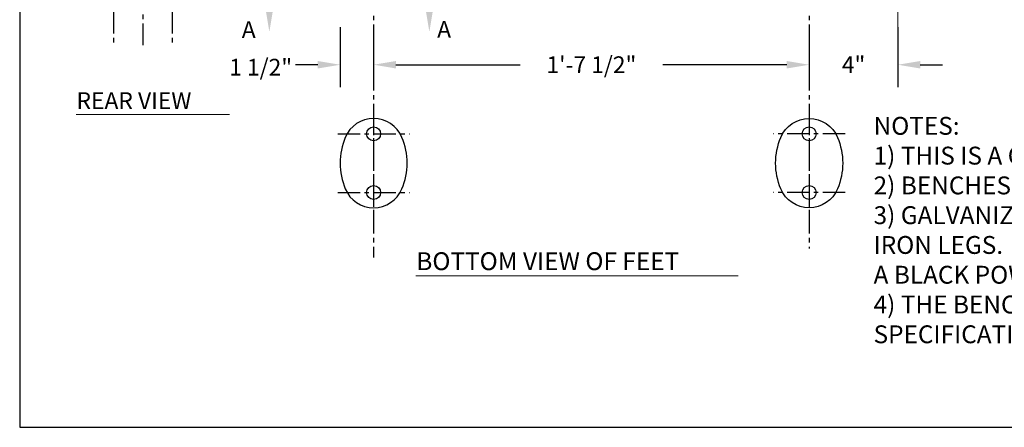
# Model space of a CAD drawing. Extents: x 0 to 144, y 0 to 96.
# Drawn here: x 0 to 44, y 0 to 18 of the extents above; entities that cross this region are included whole.
import ezdxf
from ezdxf.enums import TextEntityAlignment as Align

# ---------------------------------------------------------------- set-up
doc = ezdxf.new("R2010")
doc.units = 0
doc.header["$LTSCALE"] = 0.8
doc.header["$MEASUREMENT"] = 0
doc.header["$PDMODE"] = 35
doc.linetypes.add('CENTER', pattern=[2, 1.25, -0.25, 0.25, -0.25])
doc.linetypes.add('PHANTOM', pattern=[2.5, 1.25, -0.25, 0.25, -0.25, 0.25, -0.25])
doc.layers.get('DEFPOINTS').update_dxf_attribs({"linetype": 'CONTINUOUS'})
for name, color, linetype in [('BENCH', 2, 'CONTINUOUS'), ('BORDER', 1, 'CONTINUOUS'), ('CEN', 6, 'CENTER'), ('CUT-PL-LINE', 42, 'PHANTOM')]:
    doc.layers.add(name, color=color, linetype=linetype)
doc.layers.add('DIM', color=4, linetype='CONTINUOUS', lineweight=13)
doc.layers.add('TEXT', color=4, linetype='CONTINUOUS', lineweight=13)
doc.styles.add('ROMANC', font='ROMANC.shx')
doc.styles.add('ROMANS', font='romans.shx')
doc.dimstyles.get("Standard").update_dxf_attribs({"dimtxt": 0.18, "dimasz": 0.18, "dimexe": 0.18, "dimexo": 0.0625, "dimgap": 0.09, "dimtad": 0, "dimtih": 1, "dimtoh": 1, "dimdec": 4, "dimzin": 0, "dimdsep": 46, "dimtxsty": 'Standard', "dimcen": 0.09, "dimadec": 0, "dimazin": 0, "dimtfac": 1, "dimtdec": 4, "dimtofl": 0, "dimtmove": 0, "dimatfit": 3, "dimfxl": 1, "dimtolj": 1, "dimtzin": 0, "dimarcsym": 0})

# ---------------------------------------------------------------- blocks, each defined once
blk = doc.blocks.new('*D15')
at = {"layer": 'DEFPOINTS', "color": 0, "transparency": 16777216}
for p in [(14.346, 18.422), (15.846, 18.422), (15.846, 16.235)]:
    blk.add_point(p, dxfattribs=at)
at = {"layer": 'DIM', "color": 0, "lineweight": -2, "transparency": 16777216}
for p, q in [((14.346, 17.922), (14.346, 15.235)), ((15.846, 17.922), (15.846, 15.235)), ((13.346, 16.235), (12.346, 16.235)), ((16.846, 16.235), (17.846, 16.235))]:
    blk.add_line(p, q, dxfattribs=at)
at = {"layer": 'DIM', "color": 0, "transparency": 16777216}
for points in [[(13.346, 16.401), (13.346, 16.068), (14.346, 16.235)], [(16.846, 16.401), (16.846, 16.068), (15.846, 16.235)]]:
    blk.add_solid(points, dxfattribs=at)
at = {"layer": 'DIM', "color": 0, "transparency": 16777216, "insert": (10.788, 16.125), "char_height": 0.75, "attachment_point": 5, "style": 'ROMANS'}
blk.add_mtext('\\A1;1 1/2"', dxfattribs=at)
blk = doc.blocks.new('*D16')
at = {"layer": 'DEFPOINTS', "color": 0, "transparency": 16777216}
for p in [(15.846, 18.422), (35.346, 18.422), (35.346, 16.235)]:
    blk.add_point(p, dxfattribs=at)
at = {"layer": 'DIM', "color": 0, "lineweight": -2, "transparency": 16777216}
for p, q in [((15.846, 17.922), (15.846, 15.235)), ((35.346, 17.922), (35.346, 15.235)), ((16.846, 16.235), (22.4, 16.235)), ((34.346, 16.235), (28.792, 16.235))]:
    blk.add_line(p, q, dxfattribs=at)
at = {"layer": 'DIM', "color": 0, "transparency": 16777216}
for points in [[(16.846, 16.401), (16.846, 16.068), (15.846, 16.235)], [(34.346, 16.401), (34.346, 16.068), (35.346, 16.235)]]:
    blk.add_solid(points, dxfattribs=at)
at = {"layer": 'DIM', "color": 0, "transparency": 16777216, "insert": (25.596, 16.235), "char_height": 0.75, "attachment_point": 5, "style": 'ROMANS'}
blk.add_mtext('\\A1;1\'-7 1/2"', dxfattribs=at)
blk = doc.blocks.new('*D17')
at = {"layer": 'DEFPOINTS', "color": 0, "transparency": 16777216}
for p in [(35.346, 18.422), (39.32, 18.422), (39.32, 16.235)]:
    blk.add_point(p, dxfattribs=at)
at = {"layer": 'DIM', "color": 0, "lineweight": -2, "transparency": 16777216}
for p, q in [((35.346, 17.922), (35.346, 15.235)), ((39.32, 17.922), (39.32, 15.235)), ((34.346, 16.235), (33.346, 16.235)), ((40.32, 16.235), (41.32, 16.235))]:
    blk.add_line(p, q, dxfattribs=at)
at = {"layer": 'DIM', "color": 0, "transparency": 16777216}
for points in [[(34.346, 16.401), (34.346, 16.068), (35.346, 16.235)], [(40.32, 16.401), (40.32, 16.068), (39.32, 16.235)]]:
    blk.add_solid(points, dxfattribs=at)
at = {"layer": 'DIM', "color": 0, "transparency": 16777216, "insert": (37.333, 16.235), "char_height": 0.75, "attachment_point": 5, "style": 'ROMANS'}
blk.add_mtext('\\A1;4"', dxfattribs=at)

msp = doc.modelspace()

# ---------------------------------------------------------------- linework, layer by layer
at = {"layer": 'BENCH'}
for points in [[(17.115216, 10.675809, 0.2), (17.115216, 12.983502, 0.666666667), (14.576754, 12.983502, 0.2), (14.576754, 10.675809, 0.666666667)], [(34.076754, 10.675809, -0.2), (34.076754, 12.983502, -0.666666667), (36.615216, 12.983502, -0.2), (36.615216, 10.675809, -0.666666667)]]:
    msp.add_lwpolyline(points, format="xyb", close=True, dxfattribs=at)
for centre in [(15.845985, 13.142156), (35.345985, 13.142156), (15.845985, 10.517156), (35.345985, 10.517156)]:
    msp.add_circle(centre, 0.3125, dxfattribs=at)
at = {"layer": 'BORDER'}
msp.add_lwpolyline([(0, 0), (144, 0), (144, 96), (0, 96)], close=True, dxfattribs=at)
at = {"layer": 'CEN'}
for p, q in [((5.513372, 50.082927), (5.513372, 17.109217)), ((4.200872, 20.234217), (4.200872, 17.109217)), ((6.825872, 20.234217), (6.825872, 17.109217)), ((15.845985, 19.631545), (15.845985, 17.677208)), ((35.345985, 19.631545), (35.345985, 17.677208)), ((15.845985, 17.677208), (15.845985, 7.596772)), ((35.345985, 17.677208), (35.345985, 8.010334)), ((15.845985, 14.142156), (15.845985, 9.190337)), ((35.345985, 14.142156), (35.345985, 9.190337)), ((14.236686, 13.142156), (17.455284, 13.142156)), ((36.955284, 13.142156), (33.736686, 13.142156)), ((14.236686, 10.517156), (17.455284, 10.517156)), ((36.955284, 10.517156), (33.736686, 10.517156))]:
    msp.add_line(p, q, dxfattribs=at)
at = {"layer": 'CUT-PL-LINE'}
for points in [[(11.338373, 18.6676), (11.018373, 18.6676), (11.178373, 17.7076)], [(18.502333, 18.6676), (18.182333, 18.6676), (18.342333, 17.7076)]]:
    msp.add_solid(points, dxfattribs=at)
at = {"layer": 'DEFPOINTS', "color": 0, "linetype": 'ByBlock'}
for p in [(15.845985, 10.204656), (35.345985, 10.204656), (16.274358, 9.898087), (34.917612, 9.898087)]:
    msp.add_point(p, dxfattribs=at)
at = {"layer": 'DIM'}
msp.add_line((39.320103, 32.978752), (39.320103, 17.103742), dxfattribs=at)
at = {"layer": 'TEXT'}
for p, q in [((2.523031, 14.004318), (9.386951, 14.004318)), ((17.736968, 6.789471), (32.163568, 6.789471))]:
    msp.add_line(p, q, dxfattribs=at)

# ---------------------------------------------------------------- texts
at = {"layer": 'DIM', "style": 'ROMANC'}
for p in [(9.943422, 17.80707), (18.691517, 17.821503)]:
    msp.add_text('A', height=0.75, dxfattribs=at).set_placement(p, align=Align.MIDDLE_LEFT)
at = {"layer": 'TEXT'}
msp.add_text('REAR VIEW', height=0.75, dxfattribs=at).set_placement((2.544424, 14.252762))
at = {"layer": 'TEXT', "style": 'ROMANS'}
msp.add_text('BOTTOM VIEW OF FEET', height=0.8, dxfattribs=at).set_placement((17.758361, 7.037915))
at = {"layer": 'TEXT', "insert": (38.230204, 13.8985), "char_height": 0.8, "width": 178.75, "attachment_point": 1, "style": 'ROMANS'}
msp.add_mtext("NOTES:\\P  1) THIS IS A GENERAL DRAWING OF THIS BENCH. \\P  2) BENCHES 8' LONG WILL HAVE THREE LEGS. \\P  3) GALVANIZE IS THE NORMAL FINISH ON THE DUCTILE \\P      IRON LEGS.\\P      A BLACK POWDER COAT FINISH MAY BE SPECIFIED.\\P  4) THE BENCHES WILL BE MADE ACCORDING TO \\P      SPECIFICATIONS.  ", dxfattribs=at)

# ---------------------------------------------------------------- dimensions: what is measured, and where the dimension line sits
at = {"layer": 'DIM'}
dim = msp.add_linear_dim(base=(15.845985, 16.234517), p1=(14.345985, 18.421717), p2=(15.845985, 18.421717), dimstyle='Standard', override={"dimtxt": 0.75, "dimasz": 1, "dimexe": 1, "dimexo": 0.5, "dimgap": 0.25, "dimlunit": 4, "dimtxsty": 'ROMANS', "dimcen": -0.5, "dimtix": 1, "dimtmove": 2, "dimfrac": 2}, dxfattribs=at)
dim.commit()
dim.dimension.update_dxf_attribs({"geometry": '*D15', "text_midpoint": (10.788323, 16.124664), "dimtype": 160})
for base, p1, p2, picture, middle in [((35.345985, 16.234517), (15.845985, 18.421717), (35.345985, 18.421717), '*D16', (25.595985, 16.234517)), ((39.320103, 16.234517), (35.345985, 18.421717), (39.320103, 18.421717), '*D17', (37.333044, 16.234517))]:
    dim = msp.add_linear_dim(base=base, p1=p1, p2=p2, dimstyle='Standard', override={"dimtxt": 0.75, "dimasz": 1, "dimexe": 1, "dimexo": 0.5, "dimgap": 0.25, "dimlunit": 4, "dimtxsty": 'ROMANS', "dimcen": -0.5, "dimtix": 1, "dimtmove": 2, "dimfrac": 2}, dxfattribs=at)
    dim.commit()
    dim.dimension.update_dxf_attribs({"geometry": picture, "text_midpoint": middle})

doc.saveas('drawing.dxf')
